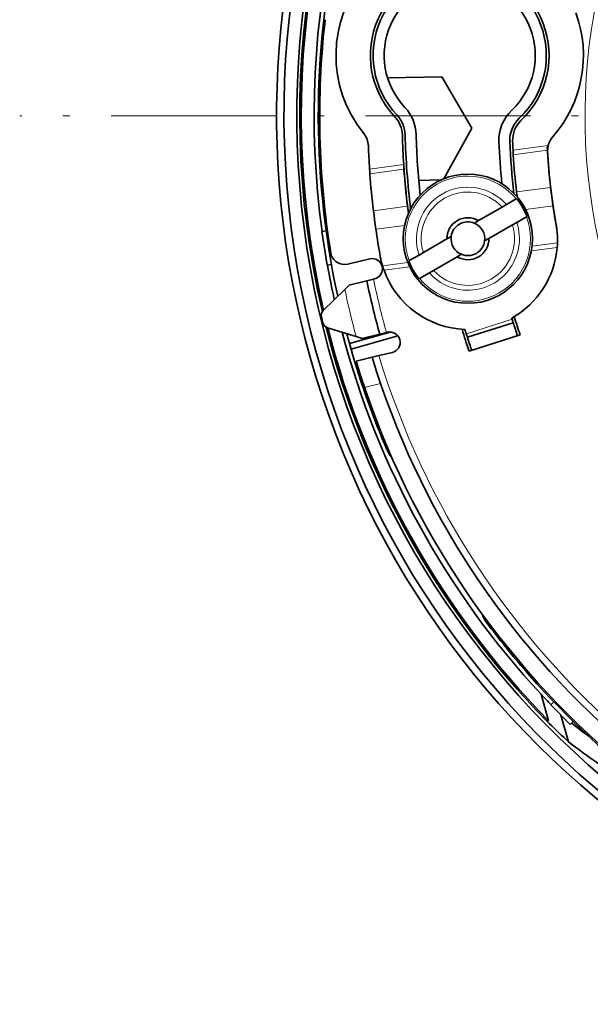
# Model space of a CAD drawing. Extents: x 72 to 826, y 19 to 553.
# Drawn here: x 408 to 449, y 38 to 110 of the extents above; entities that cross this region are included whole.
import ezdxf

# ---------------------------------------------------------------- set-up
doc = ezdxf.new("R2010")
doc.units = 0
doc.linetypes.add('DASHDOT', pattern=[18.5, 12, -3, 0.5, -3])

msp = doc.modelspace()

# ---------------------------------------------------------------- linework, layer by layer
at = {"color": 7, "lineweight": 35, "ltscale": 0.098594}
msp.add_line((438.663483, 105.524124), (434.720337, 105.455292), dxfattribs=at)
at = {"color": 7, "lineweight": 35, "ltscale": 0.108255}
msp.add_line((440.864777, 101.795181), (438.663574, 105.524162), dxfattribs=at)
at = {"color": 7, "linetype": 'DASHDOT', "lineweight": 13}
msp.add_line((574.611694, 102.692085), (407.961029, 102.692085), dxfattribs=at)
at = {"color": 7, "lineweight": 35, "ltscale": 0.105242}
msp.add_line((438.823883, 98.113304), (440.864777, 101.795181), dxfattribs=at)
at = {"color": 7, "lineweight": 13, "ltscale": 0.064456}
msp.add_line((446.408447, 100.527107), (443.852325, 100.190186), dxfattribs=at)
at = {"color": 7, "lineweight": 35, "ltscale": 0.010894}
msp.add_line((446.408447, 100.527107), (446.361755, 100.093864), dxfattribs=at)
at = {"color": 7, "lineweight": 35, "ltscale": 0.00432}
msp.add_line((443.852325, 100.190186), (443.857758, 100.017487), dxfattribs=at)
at = {"color": 7, "lineweight": 35, "ltscale": 0.004185}
msp.add_line((443.857758, 100.017487), (443.865509, 99.850258), dxfattribs=at)
at = {"color": 7, "lineweight": 13, "ltscale": 0.062667}
msp.add_line((446.350677, 100.177826), (443.865509, 99.850258), dxfattribs=at)
at = {"color": 7, "lineweight": 35, "ltscale": 0.002117}
for p, q in [((446.350677, 100.177826), (446.361755, 100.093864)), ((435.917725, 98.802673), (435.928802, 98.718712)), ((447.030151, 94.501923), (447.041229, 94.417969))]:
    msp.add_line(p, q, dxfattribs=at)
at = {"color": 7, "lineweight": 35, "ltscale": 0.000753}
for p, q in [((446.350677, 100.177826), (446.352142, 100.147743)), ((446.361755, 100.093864), (446.36319, 100.063782))]:
    msp.add_line(p, q, dxfattribs=at)
at = {"color": 7, "lineweight": 13, "ltscale": 0.002117}
for p, q in [((446.36319, 100.063782), (446.352142, 100.147743)), ((446.598633, 97.400101), (446.587555, 97.484062)), ((436.187927, 96.027885), (436.17688, 96.111839)), ((446.753632, 96.224037), (446.764709, 96.140076)), ((446.984955, 94.793785), (446.996002, 94.709824))]:
    msp.add_line(p, q, dxfattribs=at)
at = {"color": 7, "lineweight": 13, "ltscale": 0.062634}
msp.add_line((435.900024, 99.142006), (433.416138, 98.814606), dxfattribs=at)
at = {"color": 7, "lineweight": 35, "ltscale": 0.004314}
msp.add_line((435.900024, 99.142006), (435.907959, 98.969635), dxfattribs=at)
at = {"color": 7, "lineweight": 35, "ltscale": 0.004181}
msp.add_line((435.907959, 98.969635), (435.917725, 98.802673), dxfattribs=at)
at = {"color": 7, "lineweight": 35, "ltscale": 0.004311}
msp.add_line((433.416138, 98.814606), (433.425323, 98.642403), dxfattribs=at)
at = {"color": 7, "lineweight": 35, "ltscale": 0.004182}
msp.add_line((433.425323, 98.642403), (433.434967, 98.475418), dxfattribs=at)
at = {"color": 7, "lineweight": 13, "ltscale": 0.062606}
msp.add_line((435.917725, 98.802673), (433.434967, 98.475418), dxfattribs=at)
at = {"color": 7, "lineweight": 35, "ltscale": 0.040551}
msp.add_line((436.989258, 97.993752), (438.611053, 98.022064), dxfattribs=at)
at = {"color": 7, "lineweight": 13, "ltscale": 0.062505}
msp.add_line((444.108795, 97.157341), (446.587555, 97.484062), dxfattribs=at)
at = {"color": 7, "lineweight": 35, "ltscale": 0.008341}
for p, q in [((446.587555, 97.484062), (446.628296, 97.152924)), ((444.108795, 97.157341), (444.149658, 96.826225)), ((436.17688, 96.111839), (436.21814, 95.780777)), ((446.764709, 96.140076), (446.718231, 96.470459))]:
    msp.add_line(p, q, dxfattribs=at)
at = {"color": 7, "lineweight": 35, "ltscale": 0.01482}
for p, q in [((446.598633, 97.400101), (446.672211, 96.811882)), ((446.753632, 96.224037), (446.672302, 96.811234))]:
    msp.add_line(p, q, dxfattribs=at)
at = {"color": 7, "lineweight": 35, "ltscale": 0.000963}
msp.add_line((444.149658, 96.826225), (444.15451, 96.787994), dxfattribs=at)
at = {"color": 7, "lineweight": 35, "ltscale": 0.008596}
for p, q in [((446.628296, 97.152924), (446.672211, 96.811882)), ((446.718231, 96.470459), (446.672302, 96.811234)), ((433.739532, 95.454079), (433.783691, 95.113068)), ((433.829498, 94.771606), (433.783783, 95.112411))]:
    msp.add_line(p, q, dxfattribs=at)
at = {"color": 7, "lineweight": 13, "ltscale": 0.062503}
msp.add_line((433.698181, 95.785126), (436.17688, 96.111839), dxfattribs=at)
at = {"color": 7, "lineweight": 35, "ltscale": 0.011105}
msp.add_line((436.187927, 96.027885), (436.243042, 95.58712), dxfattribs=at)
at = {"color": 7, "lineweight": 35, "ltscale": 0.049399}
for p, q in [((441.348175, 95.065216), (443.059418, 96.053207)), ((443.809418, 94.754166), (442.098175, 93.766182)), ((437.328125, 92.74424), (439.039368, 93.732224)), ((439.789368, 92.433189), (438.078125, 91.445206))]:
    msp.add_line(p, q, dxfattribs=at)
at = {"color": 7, "lineweight": 35, "ltscale": 0.009041}
for p, q in [((443.059418, 96.053207), (443.37262, 96.234024)), ((443.809418, 94.754166), (444.12262, 94.93499)), ((437.328125, 92.74424), (437.014954, 92.563416)), ((438.078125, 91.445206), (437.764954, 91.264381))]:
    msp.add_line(p, q, dxfattribs=at)
at = {"color": 7, "lineweight": 35, "ltscale": 0.020519}
for p, q in [((443.37262, 96.234024), (444.083405, 96.644402)), ((444.12262, 94.93499), (444.833405, 95.345367)), ((437.014954, 92.563416), (436.304138, 92.153038)), ((437.764954, 91.264381), (437.054138, 90.854004))]:
    msp.add_line(p, q, dxfattribs=at)
at = {"color": 7, "lineweight": 35, "ltscale": 0.00104}
for p, q in [((444.119415, 96.665192), (444.083405, 96.644402)), ((444.869415, 95.366158), (444.833405, 95.345367)), ((436.268127, 92.132248), (436.304138, 92.153038)), ((437.018127, 90.833214), (437.054138, 90.854004))]:
    msp.add_line(p, q, dxfattribs=at)
at = {"color": 7, "lineweight": 13, "ltscale": 0.050548}
msp.add_line((446.764709, 96.140076), (444.760132, 95.875854), dxfattribs=at)
at = {"color": 7, "lineweight": 35, "ltscale": 0.00834}
for p, q in [((433.698181, 95.785126), (433.739532, 95.454079)), ((433.875305, 94.441147), (433.829498, 94.771606))]:
    msp.add_line(p, q, dxfattribs=at)
at = {"color": 7, "lineweight": 35, "ltscale": 0.004868}
msp.add_line((436.21814, 95.780777), (436.24292, 95.587639), dxfattribs=at)
at = {"color": 7, "lineweight": 13, "ltscale": 0.052809}
msp.add_line((435.969543, 94.717178), (433.875305, 94.441147), dxfattribs=at)
at = {"color": 7, "lineweight": 35, "ltscale": 0.008968}
for p, q in [((441.037506, 94.885849), (441.348175, 95.065216)), ((439.350037, 93.911598), (439.039368, 93.732224)), ((441.787506, 93.586815), (442.098175, 93.766182)), ((440.100037, 92.612556), (439.789368, 92.433189))]:
    msp.add_line(p, q, dxfattribs=at)
at = {"color": 7, "lineweight": 35, "ltscale": 0.007703}
for p, q in [((429.951996, 94.283623), (430.256531, 94.330399)), ((429.951996, 94.283623), (430.256531, 94.330399)), ((446.608185, 59.838043), (446.827087, 60.054893)), ((446.608185, 59.838043), (446.827087, 60.054893)), ((448.015747, 58.417221), (448.23465, 58.634071)), ((448.015747, 58.417221), (448.23465, 58.634071))]:
    msp.add_line(p, q, dxfattribs=at)
at = {"color": 7, "lineweight": 35, "ltscale": 0.0625}
msp.add_line((430.331512, 91.812599), (429.951996, 94.283623), dxfattribs=at)
msp.add_line((430.331512, 91.812599), (429.951996, 94.283623), dxfattribs=at)
at = {"color": 7, "lineweight": 13, "ltscale": 0.047368}
msp.add_line((445.184875, 92.865189), (447.063354, 93.112793), dxfattribs=at)
at = {"color": 7, "lineweight": 13, "ltscale": 0.046846}
msp.add_line((445.23819, 93.213882), (447.095978, 93.458755), dxfattribs=at)
at = {"color": 7, "lineweight": 35, "ltscale": 0.00443}
for p, q in [((447.063354, 93.112793), (447.083496, 93.288857)), ((434.469513, 91.452812), (434.40448, 91.617653))]:
    msp.add_line(p, q, dxfattribs=at)
at = {"color": 7, "lineweight": 35, "ltscale": 0.004259}
for p, q in [((447.083496, 93.288857), (447.095978, 93.458755)), ((434.40448, 91.617653), (434.348389, 91.778511))]:
    msp.add_line(p, q, dxfattribs=at)
at = {"color": 7, "lineweight": 35, "ltscale": 0.007957}
msp.add_line((430.331512, 91.812599), (430.646088, 91.860909), dxfattribs=at)
msp.add_line((430.331512, 91.812599), (430.646088, 91.860909), dxfattribs=at)
at = {"color": 7, "lineweight": 35, "ltscale": 0.041171}
msp.add_line((431.82428, 91.898132), (433.424866, 92.285614), dxfattribs=at)
at = {"color": 7, "lineweight": 13, "ltscale": 0.046629}
msp.add_line((434.348389, 91.778511), (436.19754, 92.022247), dxfattribs=at)
at = {"color": 7, "lineweight": 13, "ltscale": 0.047151}
msp.add_line((434.469513, 91.452812), (436.339386, 91.69928), dxfattribs=at)
at = {"color": 7, "lineweight": 35, "ltscale": 0.011336}
for p, q in [((431.607483, 90.063156), (431.931213, 90.380684)), ((432.43927, 86.627296), (432.872375, 86.492989))]:
    msp.add_line(p, q, dxfattribs=at)
at = {"color": 7, "lineweight": 35, "ltscale": 0.032965}
for p, q in [((431.931213, 90.380684), (433.212799, 90.690941)), ((432.872375, 86.492989), (434.153961, 86.803246))]:
    msp.add_line(p, q, dxfattribs=at)
at = {"color": 7, "lineweight": 35, "ltscale": 0.012507}
for p, q in [((433.212769, 90.690941), (433.699005, 90.808655)), ((434.153961, 86.803246), (434.640198, 86.920952))]:
    msp.add_line(p, q, dxfattribs=at)
at = {"color": 7, "lineweight": 35, "ltscale": 0.002027}
msp.add_line((433.699005, 90.808655), (433.777802, 90.827721), dxfattribs=at)
at = {"color": 7, "lineweight": 35, "ltscale": 0.054769}
for p, q in [((430.043488, 88.529076), (431.607483, 90.063156)), ((430.346802, 87.276192), (432.43927, 86.627296))]:
    msp.add_line(p, q, dxfattribs=at)
at = {"color": 7, "lineweight": 13, "ltscale": 0.087501}
msp.add_line((443.790924, 87.885155), (440.454895, 86.826332), dxfattribs=at)
at = {"color": 7, "lineweight": 35, "ltscale": 0.087501}
msp.add_line((443.867462, 87.641907), (440.531433, 86.583099), dxfattribs=at)
at = {"color": 7, "lineweight": 13, "ltscale": 0.0875}
msp.add_line((443.868958, 87.637138), (440.532959, 86.578331), dxfattribs=at)
at = {"color": 7, "lineweight": 35, "ltscale": 0.006375}
for p, q in [((443.867615, 87.641953), (443.790466, 87.88501)), ((440.531586, 86.583145), (440.454437, 86.826195))]:
    msp.add_line(p, q, dxfattribs=at)
at = {"color": 7, "lineweight": 35, "ltscale": 0.000125}
for p, q in [((443.868958, 87.637138), (443.867462, 87.641907)), ((440.532959, 86.578331), (440.531433, 86.583099))]:
    msp.add_line(p, q, dxfattribs=at)
at = {"color": 7, "lineweight": 35, "ltscale": 0.076598}
msp.add_line((434.903595, 86.961037), (431.958374, 86.116516), dxfattribs=at)
at = {"color": 7, "lineweight": 35, "ltscale": 0.088463}
msp.add_line((432.072662, 85.712822), (435.474121, 86.688179), dxfattribs=at)
at = {"color": 7, "lineweight": 35, "ltscale": 0.002026}
msp.add_line((434.640198, 86.920952), (434.718964, 86.940025), dxfattribs=at)
at = {"color": 7, "lineweight": 35, "ltscale": 0.097518}
msp.add_line((440.652252, 85.572281), (444.370209, 86.752319), dxfattribs=at)
at = {"color": 7, "lineweight": 35, "ltscale": 0.010489}
for p, q in [((431.958374, 86.116516), (432.072662, 85.712822)), ((445.072601, 61.96315), (444.796265, 62.278851))]:
    msp.add_line(p, q, dxfattribs=at)
at = {"color": 7, "lineweight": 35, "ltscale": 0.012521}
msp.add_line((434.088409, 85.244049), (433.601624, 85.126205), dxfattribs=at)
at = {"color": 7, "lineweight": 35, "ltscale": 0.025297}
msp.add_line((434.088409, 85.244049), (435.071899, 85.48214), dxfattribs=at)
at = {"color": 7, "lineweight": 35, "ltscale": 0.03005}
msp.add_line((432.43338, 84.843384), (433.601624, 85.126205), dxfattribs=at)
at = {"color": 7, "lineweight": 13, "ltscale": 0.030124}
msp.add_line((433.0466, 82.934067), (434.217712, 83.217575), dxfattribs=at)
at = {"color": 7, "lineweight": 35, "ltscale": 0.0025}
for p, q in [((444.871735, 62.344456), (444.796265, 62.278851)), ((445.148071, 62.028755), (445.072601, 61.96315))]:
    msp.add_line(p, q, dxfattribs=at)
at = {"color": 7, "lineweight": 35, "ltscale": 0.049917}
msp.add_line((446.433319, 58.689232), (445.89209, 60.611168), dxfattribs=at)
at = {"color": 7, "lineweight": 35, "ltscale": 0.05}
msp.add_line((448.015747, 58.417221), (446.608185, 59.838043), dxfattribs=at)
msp.add_line((448.015747, 58.417221), (446.608185, 59.838043), dxfattribs=at)
at = {"color": 7, "lineweight": 35, "ltscale": 0.050643}
msp.add_line((447.896606, 57.153076), (447.338776, 59.100491), dxfattribs=at)
at = {"color": 7, "lineweight": 35, "ltscale": 0.003817}
msp.add_line((446.433319, 58.689232), (446.280701, 58.694145), dxfattribs=at)
at = {"color": 7, "lineweight": 35, "ltscale": 0.007343}
msp.add_line((446.48999, 58.488052), (446.280701, 58.694145), dxfattribs=at)
at = {"color": 7, "lineweight": 35}
for points in [[(446.408447, 100.527107), (446.347076, 100.358574), (446.344269, 100.34523)], [(446.344269, 100.34523), (446.346313, 100.282356), (446.350677, 100.177826)]]:
    msp.add_lwpolyline(points, dxfattribs=at)
msp.add_circle((440.568787, 93.749207), 4.7, dxfattribs=at)
for centre, radius, start, end in [((491.286377, 102.692085), 64.6278, 119.379563, 80.908058), ((491.286377, 102.692085), 64.096413, 101.137787, 80.325511), ((491.286377, 102.692085), 63.161785, 101.293522, 80.16983), ((491.286377, 102.692085), 62.939087, 104.141192, 193.076392), ((491.286377, 102.692085), 62.833492, 104.210641, 193.006943), ((491.286377, 102.692085), 61.89867, 104.741163, 187.810316), ((491.286377, 102.692085), 61.599998, 166.406754, 192.302873), ((439.973907, 107.083183), 6.5, 313.464733, 223.46654), ((439.973907, 107.083183), 6.3, 313.464733, 223.46654), ((439.973907, 107.083183), 9, 139.179338, 219.125258), ((439.973907, 107.083183), 5.5, 313.464733, 223.46654), ((491.286377, 102.692085), 61.5, 173.477065, 189.343188), ((439.973907, 107.083183), 9, 318.687147, 20.038257), ((433.80481, 101.235771), 3, 1.4513, 43.466545), ((433.80481, 101.235771), 2, 1.4513, 43.466545), ((433.80481, 101.235771), 2.2, 1.451299, 43.466545), ((445.821136, 100.913902), 3, 133.464738, 182.239751), ((445.821136, 100.913902), 2.2, 133.464738, 182.239751), ((445.821136, 100.913902), 2, 133.464738, 182.239751), ((431.828369, 100.457497), 1.5, 2.152316, 39.125263), ((491.286377, 102.692085), 55.499996, 181.451301, 183.667451), ((491.286377, 102.692085), 55.299999, 181.451301, 187.030145), ((491.286377, 102.692085), 54.5, 181.451301, 186.086404), ((447.860626, 100.15139), 1.5, 138.687141, 165.494336), ((491.286377, 102.692085), 58.000008, 182.152311, 183.833261), ((491.286377, 102.692085), 48.5, 182.239751, 185.851295), ((491.286377, 102.692085), 47.700001, 182.239751, 186.802235), ((491.286377, 102.692085), 47.500011, 182.239751, 183.019253), ((491.277893, 102.776276), 47.502583, 183.53149, 186.793246), ((491.277283, 102.776222), 45.001991, 183.348441, 186.753508), ((491.288361, 102.692261), 45.001991, 183.348441, 186.753508), ((457.543854, 100.397842), 21.680115, 183.320751, 184.442009), ((491.277405, 102.776245), 58.002113, 184.252348, 186.922815), ((491.277527, 102.776253), 55.502213, 184.105499, 186.89641), ((491.288574, 102.692291), 55.502213, 184.105499, 186.89641), ((440.565582, 93.74736), 4.598215, 20.612722, 39.38728), ((491.286957, 102.692177), 45.000584, 188.264005, 190.108784), ((491.298035, 102.608223), 45.000584, 188.264005, 190.108784), ((440.568787, 93.749207), 1.5295, 59.364009, 180.635995), ((440.568787, 93.749207), 1.2295, 67.589797, 172.410203), ((440.568787, 93.749207), 1.2295, 352.410195, 67.589797), ((440.585846, 93.652916), 6.499991, 7.50521, 10.108794), ((440.596924, 93.568962), 6.499991, 7.50521, 10.108794), ((491.29834, 102.608269), 58.0009, 188.094739, 190.108784), ((440.568787, 93.749207), 1.2295, 172.410203, 247.589798), ((440.596924, 93.568954), 6.500007, 359.028566, 7.505209), ((440.568787, 93.749207), 1.5295, 239.36401, 0.635995), ((440.568787, 93.749207), 1.2295, 247.589798, 352.410195), ((440.585846, 93.652916), 6.5, 299.241868, 355.233439), ((431.588989, 92.870056), 1, 189.343188, 283.608794), ((440.596924, 93.568962), 6.500001, 190.108798, 195.989031), ((491.286377, 102.692085), 61.89867, 190.120273, 192.476428), ((433.601318, 91.556671), 0.75, 283.608794, 103.608792), ((440.57196, 93.751053), 4.598215, 200.612727, 219.387278), ((440.585846, 93.652916), 6.5, 199.784157, 267.945504), ((492.460632, 102.976357), 60.508175, 191.71463, 195.502953), ((430.393616, 88.172127), 0.5, 134.446769, 193.403299), ((488.767334, 102.082253), 60.508175, 193.403299, 193.814298), ((430.494904, 87.753754), 0.5, 193.814298, 252.770825), ((491.286377, 102.692085), 49.75, 197.199245, 197.315112), ((491.286377, 102.692085), 49.75, 197.614547, 198.760544), ((491.286377, 102.692085), 49.549999, 197.146065, 198.765188), ((491.286377, 102.692085), 62.939087, 194.141178, 224.351309), ((491.286377, 102.692085), 62.833492, 194.210627, 224.451795), ((491.286377, 102.692085), 61.89867, 194.741155, 222.8308), ((491.286377, 102.692085), 61.599998, 194.91471, 195.609764), ((434.895416, 86.211082), 0.75, 283.608794, 103.608792), ((491.286377, 102.692085), 53.450001, 196.884154, 198.680808), ((491.286377, 102.692085), 53.25, 196.961964, 197.334414), ((491.286377, 102.692085), 53.25, 197.614179, 198.684838), ((491.286377, 102.692085), 61.599998, 196, 203.255068), ((491.286377, 102.692085), 61.5, 196.871286, 261.108785), ((491.286377, 102.692085), 60.299999, 196.936296, 261.108785), ((436.528503, 79.160515), 2, 203.255068, 221.747587), ((443.528503, 67.036163), 2, 198.252323, 216.744937), ((491.286377, 102.692085), 61.599998, 216.744937, 220.999995), ((491.286377, 102.692085), 61.599998, 221.390245, 244.604432), ((488.870605, 101.729889), 59.480267, 223.733123, 224.747706), ((488.758606, 101.617065), 60.388306, 225.577246, 227.417299), ((480.778503, 99.5308), 52.426605, 231.46782, 233.184328), ((480.522675, 99.378448), 53.361416, 232.308015, 236.940523)]:
    msp.add_arc(centre, radius, start, end, dxfattribs=at)
at = {"color": 7, "lineweight": 13}
for centre, radius, start, end in [((491.286377, 102.692085), 42.200001, 129.644968, 232.572617), ((440.568787, 93.749207), 4.553553, 39.480184, 200.519809), ((440.568787, 93.749207), 3.746447, 41.548051, 198.451942), ((440.568787, 93.749207), 3.392893, 42.77073, 197.22927), ((440.568787, 93.749207), 4.553553, 299.999992, 20.519813), ((440.568787, 93.749207), 3.746447, 265.174496, 18.451947), ((440.568787, 93.749207), 3.392893, 299.999992, 17.229272), ((440.568787, 93.749207), 3.746447, 221.548049, 265.174496), ((440.568787, 93.749207), 3.392893, 222.770735, 299.999992), ((492.460632, 102.976357), 60.008175, 191.698839, 195.518745), ((440.568787, 93.749207), 4.553553, 219.480182, 299.999992), ((492.460632, 102.976357), 62.208172, 191.980598, 195.236986), ((491.286377, 102.692085), 59.799999, 196.964149, 261.249296)]:
    msp.add_arc(centre, radius, start, end, dxfattribs=at)

doc.saveas('drawing.dxf')
